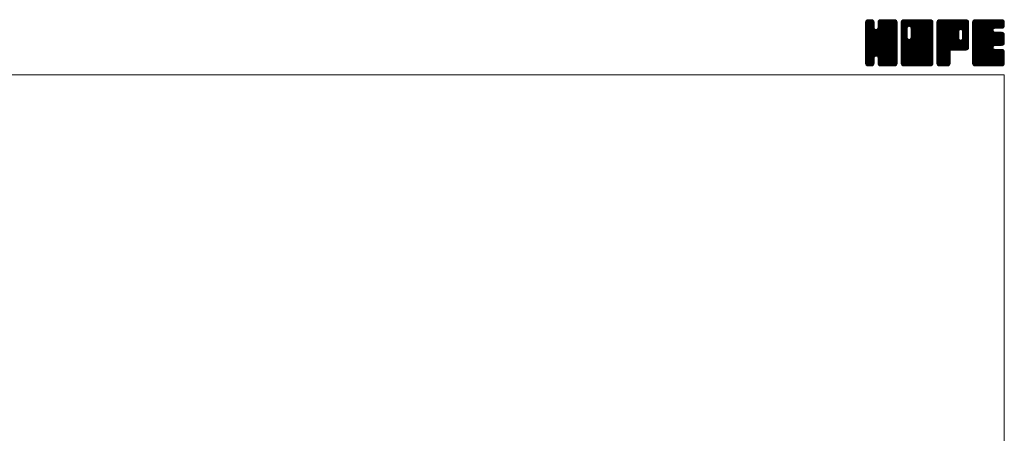
# Model space of a CAD drawing. Units: millimetres. Extents: x -760 to 760, y -526 to 551.
# Drawn here: x 97 to 760, y 273 to 551 of the extents above; entities that cross this region are included whole.
import ezdxf

# ---------------------------------------------------------------- set-up
doc = ezdxf.new("R2010")
doc.units = ezdxf.units.MM
doc.layers.add('ZUWAKU', color=7, linetype='Continuous')

# ---------------------------------------------------------------- blocks, each defined once
blk = doc.blocks.new('DC_GROUP_EOB-7A_1')
at = {"layer": 'ZUWAKU', "color": 7, "linetype": 'Continuous', "lineweight": 13}
for p, q in [((666.543468, 531.980744), (685.717724, 551.155)), ((666.543468, 532.546428), (685.15204, 551.155)), ((666.543468, 533.112116), (684.586352, 551.155)), ((666.543468, 533.6778), (684.020668, 551.155)), ((666.543468, 534.243484), (683.454984, 551.155)), ((666.543468, 534.809172), (682.889296, 551.155)), ((666.543468, 535.374856), (682.323612, 551.155)), ((666.543468, 535.94054), (681.757928, 551.155)), ((666.543468, 536.506228), (681.19224, 551.155)), ((666.543468, 547.254248), (670.44422, 551.155)), ((666.543468, 547.819936), (669.878532, 551.155)), ((666.543468, 548.38562), (669.312848, 551.155)), ((666.543468, 548.951308), (668.74716, 551.155)), ((666.543468, 531.415056), (686.256872, 551.128464)), ((666.543468, 546.688564), (670.933348, 551.078444)), ((666.543468, 530.849372), (686.728708, 551.034612)), ((666.543468, 546.12288), (671.3558, 550.935212)), ((666.543468, 530.283688), (687.089172, 550.829392)), ((666.543468, 545.557192), (671.694904, 550.708628)), ((666.543468, 529.718), (687.41296, 550.587492)), ((666.543468, 544.991508), (671.95872, 550.40676)), ((666.543468, 529.152316), (687.63954, 550.248388)), ((666.578724, 549.552248), (668.14622, 551.119744)), ((687.903468, 529.18194), (666.81926, 550.266148)), ((667.005168, 550.544376), (667.154092, 550.6933)), ((687.903468, 529.747624), (667.045844, 550.605252)), ((672.328468, 545.888312), (667.375524, 550.841256)), ((672.328468, 546.453996), (667.74294, 551.039524)), ((672.328468, 547.01968), (668.214772, 551.13338)), ((672.328468, 547.585368), (668.758836, 551.155)), ((672.328468, 548.151052), (669.32452, 551.155)), ((672.328468, 548.716736), (669.890204, 551.155)), ((672.328468, 549.282424), (670.455892, 551.155)), ((672.210992, 549.965584), (671.139052, 551.037524)), ((674.89302, 545.421464), (680.626556, 551.155)), ((674.998468, 546.092596), (680.060872, 551.155)), ((674.998468, 546.658284), (679.495184, 551.155)), ((674.998468, 547.223968), (678.9295, 551.155)), ((674.998468, 547.789652), (678.363816, 551.155)), ((674.998468, 548.35534), (677.798128, 551.155)), ((674.998468, 548.921024), (677.232444, 551.155)), ((675.026204, 549.514448), (676.63902, 551.127264)), ((687.903468, 537.66722), (675.286388, 550.2843)), ((675.399188, 550.453116), (675.700352, 550.75428)), ((687.903468, 538.232908), (675.512972, 550.623404)), ((687.903468, 538.798592), (675.848676, 550.853384)), ((687.903468, 539.364276), (676.223196, 551.044548)), ((687.903468, 539.929964), (676.695028, 551.138404)), ((687.903468, 540.495648), (677.244116, 551.155)), ((687.903468, 541.061332), (677.8098, 551.155)), ((687.903468, 541.62702), (678.375488, 551.155)), ((687.903468, 542.192704), (678.941172, 551.155)), ((687.903468, 542.758388), (679.506856, 551.155)), ((687.903468, 543.324076), (680.072544, 551.155)), ((687.903468, 543.88976), (680.638228, 551.155)), ((687.903468, 544.455444), (681.203912, 551.155)), ((687.903468, 545.021132), (681.7696, 551.155)), ((687.903468, 545.586816), (682.335284, 551.155)), ((687.903468, 546.152504), (682.900972, 551.155)), ((687.903468, 546.718188), (683.466656, 551.155)), ((687.903468, 547.283872), (684.03234, 551.155)), ((687.903468, 547.84956), (684.598028, 551.155)), ((687.903468, 548.415244), (685.163712, 551.155)), ((687.903468, 548.980928), (685.729396, 551.155)), ((687.860856, 549.589228), (686.337696, 551.112388)), ((666.543468, 544.425824), (672.185304, 550.067656)), ((666.543468, 528.586632), (687.808628, 549.851792)), ((666.543468, 543.860136), (672.283648, 549.60032)), ((666.543468, 528.020944), (687.90248, 549.37996)), ((666.543468, 543.294452), (672.328468, 549.079452)), ((687.903468, 527.484884), (666.543468, 548.844884)), ((666.543468, 527.45526), (687.903468, 548.81526)), ((666.543468, 542.728768), (672.328468, 548.513768)), ((687.903468, 526.919196), (666.543468, 548.279196)), ((666.543468, 526.889576), (687.903468, 548.249576)), ((666.543468, 542.16308), (672.328468, 547.94808)), ((687.903468, 526.353512), (666.543468, 547.713512)), ((666.543468, 526.323888), (687.903468, 547.683888)), ((666.543468, 541.597396), (672.328468, 547.382396)), ((687.903468, 525.787828), (666.543468, 547.147828)), ((666.543468, 525.758204), (687.903468, 547.118204)), ((666.543468, 541.031712), (672.328468, 546.816712)), ((687.903468, 525.22214), (666.543468, 546.58214)), ((666.543468, 525.19252), (687.903468, 546.55252)), ((666.543468, 540.466024), (672.328468, 546.251024)), ((687.903468, 524.656456), (666.543468, 546.016456)), ((666.543468, 524.626832), (687.903468, 545.986832)), ((666.543468, 539.90034), (672.355868, 545.71274)), ((687.903468, 524.090772), (666.543468, 545.450772)), ((666.543468, 524.061148), (687.903468, 545.421148)), ((666.543468, 539.334652), (672.475412, 545.266596)), ((666.543468, 538.768968), (672.71466, 544.940164)), ((687.903468, 523.525084), (666.543468, 544.885084)), ((666.543468, 523.49546), (687.903468, 544.85546)), ((666.543468, 538.203284), (672.998392, 544.658208)), ((666.543468, 537.071912), (674.057004, 544.585448)), ((666.543468, 537.637596), (673.444532, 544.538664)), ((687.903468, 522.9594), (666.543468, 544.3194)), ((666.543468, 522.929776), (687.903468, 544.289776)), ((687.903468, 522.393716), (666.543468, 543.753716)), ((666.543468, 522.364092), (687.903468, 543.724092)), ((687.903468, 528.050568), (666.549368, 549.404668)), ((687.903468, 528.616252), (666.643224, 549.8765)), ((687.903468, 530.313312), (673.721284, 544.495492)), ((687.903468, 530.878996), (674.167428, 544.615036)), ((687.903468, 531.44468), (674.510132, 544.83802)), ((687.903468, 532.010368), (674.792972, 545.12086)), ((687.903468, 532.576052), (674.927896, 545.551624)), ((687.903468, 535.970164), (674.998468, 548.875164)), ((687.903468, 535.40448), (674.998468, 548.30948)), ((687.903468, 534.838792), (674.998468, 547.743792)), ((687.903468, 534.273108), (674.998468, 547.178108)), ((687.903468, 533.707424), (674.998468, 546.612424)), ((687.903468, 533.141736), (674.998468, 546.046736)), ((687.903468, 536.535848), (675.009392, 549.429924)), ((687.903468, 537.101536), (675.103248, 549.901756)), ((687.903468, 521.828028), (666.543468, 543.188028)), ((666.543468, 521.798404), (687.903468, 543.158404)), ((687.816752, 521.349056), (666.543468, 542.622344)), ((687.659156, 520.940968), (666.543468, 542.05666)), ((687.432576, 520.601864), (666.543468, 541.490972)), ((687.118528, 520.350224), (666.543468, 540.925288)), ((686.769556, 520.133516), (666.543468, 540.3596)), ((686.297724, 520.03966), (666.543468, 539.793916)), ((685.7667, 520.005), (666.543468, 539.228232)), ((685.201012, 520.005), (666.543468, 538.662544)), ((684.635328, 520.005), (666.543468, 538.09686)), ((684.069644, 520.005), (666.543468, 537.531176)), ((683.503956, 520.005), (666.543468, 536.965488)), ((666.635096, 521.324348), (687.903468, 542.59272)), ((666.799644, 520.923212), (687.903468, 542.027036)), ((667.026224, 520.584108), (687.903468, 541.461348)), ((673.68266, 526.674856), (687.903468, 540.895664)), ((674.128804, 526.555312), (687.903468, 540.32998)), ((674.485644, 526.346468), (687.903468, 539.764292)), ((674.768488, 526.063624), (687.903468, 539.198608)), ((674.917548, 525.647), (687.903468, 538.632924)), ((674.998468, 525.162236), (687.903468, 538.067236)), ((674.998468, 524.596552), (687.903468, 537.501552)), ((674.998468, 524.030868), (687.903468, 536.935868)), ((682.938272, 520.005), (666.543468, 536.399804)), ((682.372588, 520.005), (666.543468, 535.83412)), ((681.8069, 520.005), (666.543468, 535.268432)), ((681.241216, 520.005), (666.543468, 534.702748)), ((674.123904, 526.556628), (666.543468, 534.137064)), ((673.48316, 526.631688), (666.543468, 533.571376)), ((673.037016, 526.512144), (666.543468, 533.005692)), ((672.739148, 526.244324), (666.543468, 532.440004)), ((672.48576, 525.932028), (666.543468, 531.87432)), ((672.36622, 525.485884), (666.543468, 531.308636)), ((672.328468, 524.957948), (666.543468, 530.742948)), ((674.998468, 523.46518), (687.903468, 536.37018)), ((674.998468, 522.899496), (687.903468, 535.804496)), ((674.998468, 522.333808), (687.903468, 535.238808)), ((675.001268, 521.770924), (687.903468, 534.673124)), ((675.09512, 521.299092), (687.903468, 534.10744)), ((675.266772, 520.90506), (687.903468, 533.541752)), ((675.493356, 520.565956), (687.903468, 532.976068)), ((675.819316, 520.326232), (687.903468, 532.410384)), ((676.182348, 520.123576), (687.903468, 531.844696)), ((676.65418, 520.029724), (687.903468, 531.279012)), ((677.19514, 520.005), (687.903468, 530.713328)), ((672.328468, 524.392264), (666.543468, 530.177264)), ((672.328468, 523.82658), (666.543468, 529.61158)), ((672.328468, 523.260892), (666.543468, 529.045892)), ((672.328468, 522.695208), (666.543468, 528.480208)), ((672.328468, 522.129524), (666.543468, 527.914524)), ((672.291776, 521.600532), (666.543468, 527.348836)), ((672.19792, 521.1287), (666.543468, 526.783152)), ((671.978336, 520.782596), (666.543468, 526.217468)), ((671.72426, 520.470988), (666.543468, 525.65178)), ((671.38516, 520.244404), (666.543468, 525.086096)), ((670.974196, 520.089684), (666.543468, 524.520408)), ((670.493192, 520.005), (666.543468, 523.954724)), ((667.346164, 520.33836), (672.328468, 525.320664)), ((667.702088, 520.1286), (672.328468, 524.75498)), ((668.17392, 520.034748), (672.328468, 524.189292)), ((668.70986, 520.005), (672.328468, 523.623608)), ((680.675532, 520.005), (674.875096, 525.805436)), ((680.109844, 520.005), (674.998468, 525.116376)), ((679.54416, 520.005), (674.998468, 524.550692)), ((678.978472, 520.005), (674.998468, 523.985004)), ((677.760828, 520.005), (687.903468, 530.14764)), ((678.326512, 520.005), (687.903468, 529.581956)), ((678.892196, 520.005), (687.903468, 529.016272)), ((679.457884, 520.005), (687.903468, 528.450584)), ((680.023568, 520.005), (687.903468, 527.8849)), ((680.589256, 520.005), (687.903468, 527.319212)), ((681.15494, 520.005), (687.903468, 526.753528)), ((681.720624, 520.005), (687.903468, 526.187844)), ((682.286312, 520.005), (687.903468, 525.622156)), ((682.851996, 520.005), (687.903468, 525.056472)), ((683.41768, 520.005), (687.903468, 524.490788)), ((683.983368, 520.005), (687.903468, 523.9251)), ((669.927508, 520.005), (666.543468, 523.38904)), ((669.36182, 520.005), (666.543468, 522.823352)), ((668.796136, 520.005), (666.543468, 522.257668)), ((668.207356, 520.028096), (666.566564, 521.668888)), ((667.301684, 520.36808), (666.906548, 520.763216)), ((669.275544, 520.005), (672.328468, 523.057924)), ((669.841232, 520.005), (672.328468, 522.492236)), ((670.406916, 520.005), (672.328468, 521.926552)), ((671.077916, 520.110312), (672.223156, 521.255552)), ((678.412788, 520.005), (674.998468, 523.41932)), ((677.847104, 520.005), (674.998468, 522.853636)), ((677.281416, 520.005), (674.998468, 522.287948)), ((676.700156, 520.020576), (675.014044, 521.706688)), ((675.847944, 520.307104), (675.300572, 520.854476)), ((684.549052, 520.005), (687.903468, 523.359416)), ((685.114736, 520.005), (687.903468, 522.793732)), ((685.680424, 520.005), (687.903468, 522.228044)), ((686.27656, 520.035452), (687.873016, 521.631908)), ((687.234524, 520.427732), (687.480736, 520.673944))]:
    blk.add_line(p, q, dxfattribs=at)
blk = doc.blocks.new('DC_GROUP_EOB-7A_2')
at = {"layer": 'ZUWAKU', "color": 7, "linetype": 'Continuous', "lineweight": 13}
for p, q in [((690.573468, 531.686272), (710.042196, 551.155)), ((690.573468, 541.868608), (699.85986, 551.155)), ((690.573468, 542.434292), (699.294176, 551.155)), ((690.573468, 542.99998), (698.728488, 551.155)), ((690.573468, 543.565664), (698.162804, 551.155)), ((690.573468, 544.131348), (697.59712, 551.155)), ((690.573468, 544.697036), (697.031432, 551.155)), ((690.573468, 545.26272), (696.465748, 551.155)), ((690.573468, 545.828404), (695.900064, 551.155)), ((690.573468, 546.394092), (695.334376, 551.155)), ((690.573468, 546.959776), (694.768692, 551.155)), ((690.573468, 547.52546), (694.203008, 551.155)), ((690.573468, 548.091148), (693.63732, 551.155)), ((690.573468, 548.656832), (693.071636, 551.155)), ((690.573468, 549.22252), (692.505948, 551.155)), ((690.573468, 531.120584), (710.532492, 551.079608)), ((690.573468, 530.5549), (710.956592, 550.938024)), ((690.573468, 529.989212), (711.295696, 550.71144)), ((690.573468, 529.423528), (711.560908, 550.410968)), ((690.676068, 549.890804), (691.837664, 551.0524)), ((694.917616, 546.197792), (690.84926, 550.266148)), ((695.20046, 546.480636), (691.075844, 550.605252)), ((695.620324, 546.626452), (691.405524, 550.841256)), ((696.178472, 546.633992), (691.77294, 551.039524)), ((711.933468, 531.44468), (692.244772, 551.13338)), ((711.933468, 532.010368), (692.788836, 551.155)), ((711.933468, 532.576052), (693.35452, 551.155)), ((711.933468, 533.141736), (693.920204, 551.155)), ((711.933468, 533.707424), (694.485892, 551.155)), ((711.933468, 534.273108), (695.051576, 551.155)), ((711.933468, 534.838792), (695.61726, 551.155)), ((695.962428, 546.69188), (700.425544, 551.155)), ((711.933468, 535.40448), (696.182948, 551.155)), ((696.408568, 546.57234), (700.991232, 551.155)), ((711.933468, 535.970164), (696.748632, 551.155)), ((696.754516, 546.352596), (701.556916, 551.155)), ((697.037356, 546.069756), (702.1226, 551.155)), ((697.170488, 538.848976), (709.476512, 551.155)), ((697.175524, 545.642236), (702.688288, 551.155)), ((697.248468, 539.49264), (708.910828, 551.155)), ((697.248468, 540.058328), (708.34514, 551.155)), ((697.248468, 540.624012), (707.779456, 551.155)), ((697.248468, 541.189696), (707.213772, 551.155)), ((697.248468, 541.755384), (706.648084, 551.155)), ((697.248468, 542.321068), (706.0824, 551.155)), ((697.248468, 542.886752), (705.516716, 551.155)), ((697.248468, 543.45244), (704.951028, 551.155)), ((697.248468, 544.018124), (704.385344, 551.155)), ((697.248468, 544.583808), (703.81966, 551.155)), ((697.248468, 545.149496), (703.253972, 551.155)), ((711.933468, 536.535848), (697.314316, 551.155)), ((711.933468, 537.101536), (697.880004, 551.155)), ((711.933468, 537.66722), (698.445688, 551.155)), ((711.933468, 538.232908), (699.011376, 551.155)), ((711.933468, 538.798592), (699.57706, 551.155)), ((711.933468, 539.364276), (700.142744, 551.155)), ((711.933468, 539.929964), (700.708432, 551.155)), ((711.933468, 540.495648), (701.274116, 551.155)), ((711.933468, 541.061332), (701.8398, 551.155)), ((711.933468, 541.62702), (702.405488, 551.155)), ((711.933468, 542.192704), (702.971172, 551.155)), ((711.933468, 542.758388), (703.536856, 551.155)), ((711.933468, 543.324076), (704.102544, 551.155)), ((711.933468, 543.88976), (704.668228, 551.155)), ((711.933468, 544.455444), (705.233912, 551.155)), ((711.933468, 545.021132), (705.7996, 551.155)), ((711.933468, 545.586816), (706.365284, 551.155)), ((711.933468, 546.152504), (706.930972, 551.155)), ((711.933468, 546.718188), (707.496656, 551.155)), ((711.933468, 547.283872), (708.06234, 551.155)), ((711.933468, 547.84956), (708.628028, 551.155)), ((711.933468, 548.415244), (709.193712, 551.155)), ((711.933468, 548.980928), (709.759396, 551.155)), ((711.890856, 549.589228), (710.367696, 551.112388)), ((690.573468, 528.857844), (711.787492, 550.071864)), ((690.573468, 528.292156), (711.887484, 549.606176)), ((690.573468, 527.726472), (711.933468, 549.086472)), ((694.578468, 544.839884), (690.573468, 548.844884)), ((690.573468, 527.160788), (711.933468, 548.520788)), ((694.578468, 544.274196), (690.573468, 548.279196)), ((690.573468, 526.5951), (711.933468, 547.9551)), ((694.578468, 543.708512), (690.573468, 547.713512)), ((690.573468, 526.029416), (711.933468, 547.389416)), ((694.578468, 543.142828), (690.573468, 547.147828)), ((690.573468, 525.463732), (711.933468, 546.823732)), ((694.578468, 542.57714), (690.573468, 546.58214)), ((690.573468, 524.898044), (711.933468, 546.258044)), ((694.578468, 542.011456), (690.573468, 546.016456)), ((690.573468, 524.33236), (711.933468, 545.69236)), ((694.578468, 541.445772), (690.573468, 545.450772)), ((690.573468, 541.302924), (694.578468, 545.307924)), ((690.573468, 523.766676), (711.933468, 545.126676)), ((694.578468, 540.880084), (690.573468, 544.885084)), ((690.573468, 540.737236), (694.578468, 544.742236)), ((690.573468, 523.200988), (711.933468, 544.560988)), ((694.578468, 540.3144), (690.573468, 544.3194)), ((690.573468, 540.171552), (694.578468, 544.176552)), ((690.573468, 522.635304), (711.933468, 543.995304)), ((694.578468, 539.748716), (690.573468, 543.753716)), ((690.573468, 539.605868), (694.578468, 543.610868)), ((694.585984, 545.398052), (690.579368, 549.404668)), ((694.705528, 545.844196), (690.673224, 549.8765)), ((711.933468, 530.878996), (697.17746, 545.635004)), ((711.933468, 530.313312), (697.248468, 544.998312)), ((711.933468, 529.747624), (697.248468, 544.432624)), ((711.933468, 529.18194), (697.248468, 543.86694)), ((690.573468, 522.069616), (711.933468, 543.429616)), ((694.578468, 539.183028), (690.573468, 543.188028)), ((690.573468, 539.04018), (694.578468, 543.04518)), ((711.846752, 521.349056), (690.573468, 542.622344)), ((690.573468, 538.474496), (694.578468, 542.479496)), ((711.689156, 520.940968), (690.573468, 542.05666)), ((690.573468, 537.908808), (694.578468, 541.913808)), ((711.462576, 520.601864), (690.573468, 541.490972)), ((690.573468, 537.343124), (694.578468, 541.348124)), ((711.148528, 520.350224), (690.573468, 540.925288)), ((690.573468, 536.77744), (694.578468, 540.78244)), ((710.799556, 520.133516), (690.573468, 540.3596)), ((690.573468, 536.211752), (694.578468, 540.216752)), ((710.327724, 520.03966), (690.573468, 539.793916)), ((690.573468, 535.646068), (694.578468, 539.651068)), ((709.7967, 520.005), (690.573468, 539.228232)), ((690.573468, 535.080384), (694.590012, 539.096924)), ((709.231012, 520.005), (690.573468, 538.662544)), ((690.573468, 534.514696), (694.709552, 538.650784)), ((690.573468, 533.949012), (694.92714, 538.302684)), ((708.665328, 520.005), (690.573468, 538.09686)), ((690.573468, 533.383328), (695.209984, 538.01984)), ((690.573468, 532.251956), (696.204492, 537.88298)), ((690.573468, 532.81764), (695.635348, 537.87952)), ((708.099644, 520.005), (690.573468, 537.531176)), ((707.533956, 520.005), (690.573468, 536.965488)), ((690.6201, 521.550564), (711.933468, 542.863932)), ((690.721012, 521.085792), (711.933468, 542.298248)), ((690.947592, 520.746688), (711.933468, 541.73256)), ((691.213584, 520.446992), (711.933468, 541.166876)), ((691.552688, 520.220412), (711.933468, 540.601192)), ((691.977708, 520.079744), (711.933468, 540.035504)), ((692.468648, 520.005), (711.933468, 539.46982)), ((693.034332, 520.005), (711.933468, 538.904136)), ((693.60002, 520.005), (711.933468, 538.338448)), ((694.165704, 520.005), (711.933468, 537.772764)), ((694.731388, 520.005), (711.933468, 537.20708)), ((711.933468, 521.828028), (695.947404, 537.814092)), ((711.933468, 522.393716), (696.393544, 537.933636)), ((711.933468, 522.9594), (696.744988, 538.147876)), ((711.933468, 523.525084), (697.027832, 538.43072)), ((711.933468, 524.090772), (697.171496, 538.85274)), ((711.933468, 528.616252), (697.248468, 543.301252)), ((711.933468, 528.050568), (697.248468, 542.735568)), ((711.933468, 527.484884), (697.248468, 542.169884)), ((711.933468, 526.919196), (697.248468, 541.604196)), ((711.933468, 526.353512), (697.248468, 541.038512)), ((711.933468, 525.787828), (697.248468, 540.472828)), ((711.933468, 525.22214), (697.248468, 539.90714)), ((711.933468, 524.656456), (697.248468, 539.341456)), ((706.968272, 520.005), (690.573468, 536.399804)), ((706.402588, 520.005), (690.573468, 535.83412)), ((705.8369, 520.005), (690.573468, 535.268432)), ((705.271216, 520.005), (690.573468, 534.702748)), ((704.705532, 520.005), (690.573468, 534.137064)), ((704.139844, 520.005), (690.573468, 533.571376)), ((703.57416, 520.005), (690.573468, 533.005692)), ((703.008472, 520.005), (690.573468, 532.440004)), ((702.442788, 520.005), (690.573468, 531.87432)), ((701.877104, 520.005), (690.573468, 531.308636)), ((701.311416, 520.005), (690.573468, 530.742948)), ((695.297076, 520.005), (711.933468, 536.641392)), ((695.86276, 520.005), (711.933468, 536.075708)), ((696.428448, 520.005), (711.933468, 535.51002)), ((696.994132, 520.005), (711.933468, 534.944336)), ((697.559816, 520.005), (711.933468, 534.378652)), ((698.125504, 520.005), (711.933468, 533.812964)), ((698.691188, 520.005), (711.933468, 533.24728)), ((699.256872, 520.005), (711.933468, 532.681596)), ((699.82256, 520.005), (711.933468, 532.115908)), ((700.388244, 520.005), (711.933468, 531.550224)), ((700.953928, 520.005), (711.933468, 530.98454)), ((701.519616, 520.005), (711.933468, 530.418852)), ((700.745732, 520.005), (690.573468, 530.177264)), ((700.180048, 520.005), (690.573468, 529.61158)), ((699.61436, 520.005), (690.573468, 529.045892)), ((699.048676, 520.005), (690.573468, 528.480208)), ((698.482992, 520.005), (690.573468, 527.914524)), ((697.917304, 520.005), (690.573468, 527.348836)), ((697.35162, 520.005), (690.573468, 526.783152)), ((696.785936, 520.005), (690.573468, 526.217468)), ((696.220248, 520.005), (690.573468, 525.65178)), ((695.654564, 520.005), (690.573468, 525.086096)), ((695.088876, 520.005), (690.573468, 524.520408)), ((694.523192, 520.005), (690.573468, 523.954724)), ((702.0853, 520.005), (711.933468, 529.853168)), ((702.650984, 520.005), (711.933468, 529.287484)), ((703.216672, 520.005), (711.933468, 528.721796)), ((703.782356, 520.005), (711.933468, 528.156112)), ((704.348044, 520.005), (711.933468, 527.590424)), ((704.913728, 520.005), (711.933468, 527.02474)), ((705.479412, 520.005), (711.933468, 526.459056)), ((706.0451, 520.005), (711.933468, 525.893368)), ((706.610784, 520.005), (711.933468, 525.327684)), ((707.176468, 520.005), (711.933468, 524.762)), ((707.742156, 520.005), (711.933468, 524.196312)), ((708.30784, 520.005), (711.933468, 523.630628)), ((693.957508, 520.005), (690.573468, 523.38904)), ((693.39182, 520.005), (690.573468, 522.823352)), ((692.826136, 520.005), (690.573468, 522.257668)), ((692.237356, 520.028096), (690.596564, 521.668888)), ((691.331684, 520.36808), (690.936548, 520.763216)), ((708.873524, 520.005), (711.933468, 523.064944)), ((709.439212, 520.005), (711.933468, 522.499256)), ((710.004896, 520.005), (711.933468, 521.933572)), ((710.674152, 520.108572), (711.829896, 521.264316))]:
    blk.add_line(p, q, dxfattribs=at)
blk = doc.blocks.new('DC_GROUP_EOB-7A_3')
at = {"layer": 'ZUWAKU', "color": 7, "linetype": 'Continuous', "lineweight": 13}
for p, q in [((714.603468, 531.957484), (733.800984, 551.155)), ((714.603468, 532.523168), (733.2353, 551.155)), ((714.603468, 533.088852), (732.669616, 551.155)), ((714.603468, 533.65454), (732.103928, 551.155)), ((714.603468, 534.220224), (731.538244, 551.155)), ((714.603468, 534.785908), (730.97256, 551.155)), ((714.603468, 535.351596), (730.406872, 551.155)), ((714.603468, 535.91728), (729.841188, 551.155)), ((714.603468, 536.482964), (729.275504, 551.155)), ((714.603468, 537.048652), (728.709816, 551.155)), ((714.603468, 537.614336), (728.144132, 551.155)), ((714.603468, 538.18002), (727.578448, 551.155)), ((714.603468, 538.745708), (727.01276, 551.155)), ((714.603468, 539.311392), (726.447076, 551.155)), ((714.603468, 539.87708), (725.881388, 551.155)), ((714.603468, 540.442764), (725.315704, 551.155)), ((714.603468, 541.008448), (724.75002, 551.155)), ((714.603468, 541.574136), (724.184332, 551.155)), ((714.603468, 542.13982), (723.618648, 551.155)), ((714.603468, 542.705504), (723.052964, 551.155)), ((714.603468, 543.271192), (722.487276, 551.155)), ((714.603468, 543.836876), (721.921592, 551.155)), ((714.603468, 544.40256), (721.355908, 551.155)), ((714.603468, 544.968248), (720.79022, 551.155)), ((714.603468, 545.533932), (720.224536, 551.155)), ((714.603468, 546.099616), (719.658852, 551.155)), ((714.603468, 546.665304), (719.093164, 551.155)), ((714.603468, 547.230988), (718.52748, 551.155)), ((714.603468, 547.796676), (717.961792, 551.155)), ((714.603468, 548.36236), (717.396108, 551.155)), ((714.603468, 548.928044), (716.830424, 551.155)), ((714.603468, 531.391796), (734.336276, 551.124604)), ((714.603468, 530.826112), (734.808108, 551.030752)), ((714.603468, 530.260424), (735.163116, 550.820072)), ((714.603468, 529.69474), (735.482276, 550.573548)), ((714.603468, 529.129056), (735.70886, 550.234444)), ((714.632948, 549.523212), (716.235256, 551.12552)), ((734.41446, 530.730948), (714.87926, 550.266148)), ((715.018328, 550.474276), (715.284192, 550.74014)), ((734.880204, 530.830892), (715.105844, 550.605252)), ((735.219308, 531.057472), (715.435524, 550.841256)), ((735.51982, 531.32264), (715.80294, 551.039524)), ((735.746404, 531.661744), (716.274772, 551.13338)), ((729.291996, 538.68184), (716.818836, 551.155)), ((729.288468, 539.251052), (717.38452, 551.155)), ((729.288468, 539.816736), (717.950204, 551.155)), ((729.288468, 540.382424), (718.515892, 551.155)), ((729.288468, 540.948108), (719.081576, 551.155)), ((729.288468, 541.513792), (719.64726, 551.155)), ((729.288468, 542.07948), (720.212948, 551.155)), ((729.288468, 542.645164), (720.778632, 551.155)), ((729.302384, 543.196936), (721.344316, 551.155)), ((729.421928, 543.643076), (721.910004, 551.155)), ((729.642756, 543.987932), (722.475688, 551.155)), ((729.9256, 544.270776), (723.041376, 551.155)), ((730.354208, 544.407852), (723.60706, 551.155)), ((730.929836, 544.397908), (724.172744, 551.155)), ((735.963468, 539.929964), (724.738432, 551.155)), ((735.963468, 540.495648), (725.304116, 551.155)), ((735.963468, 541.061332), (725.8698, 551.155)), ((735.963468, 541.62702), (726.435488, 551.155)), ((735.963468, 542.192704), (727.001172, 551.155)), ((735.963468, 542.758388), (727.566856, 551.155)), ((735.963468, 543.324076), (728.132544, 551.155)), ((735.963468, 543.88976), (728.698228, 551.155)), ((735.963468, 544.455444), (729.263912, 551.155)), ((735.963468, 545.021132), (729.8296, 551.155)), ((735.963468, 545.586816), (730.395284, 551.155)), ((735.963468, 546.152504), (730.960972, 551.155)), ((735.963468, 546.718188), (731.526656, 551.155)), ((735.963468, 547.283872), (732.09234, 551.155)), ((735.963468, 547.84956), (732.658028, 551.155)), ((735.963468, 548.415244), (733.223712, 551.155)), ((735.963468, 548.980928), (733.789396, 551.155)), ((735.920856, 549.589228), (734.397696, 551.112388)), ((732.763352, 530.685), (714.603468, 548.844884)), ((732.197664, 530.685), (714.603468, 548.279196)), ((731.63198, 530.685), (714.603468, 547.713512)), ((731.066296, 530.685), (714.603468, 547.147828)), ((730.500608, 530.685), (714.603468, 546.58214)), ((729.934924, 530.685), (714.603468, 546.016456)), ((729.36924, 530.685), (714.603468, 545.450772)), ((728.803552, 530.685), (714.603468, 544.885084)), ((728.237868, 530.685), (714.603468, 544.3194)), ((727.672184, 530.685), (714.603468, 543.753716)), ((733.329036, 530.685), (714.609368, 549.404668)), ((733.89472, 530.685), (714.703224, 549.8765)), ((730.482264, 544.442164), (735.872488, 549.832388)), ((730.988084, 544.3823), (735.963468, 549.357684)), ((731.381792, 544.21032), (735.963468, 548.792)), ((731.664632, 543.92748), (735.963468, 548.226312)), ((731.85056, 543.54772), (735.963468, 547.660628)), ((731.958468, 543.089944), (735.963468, 547.094944)), ((731.958468, 542.524256), (735.963468, 546.529256)), ((731.958468, 541.958572), (735.963468, 545.963572)), ((731.958468, 541.392888), (735.963468, 545.397888)), ((731.958468, 540.8272), (735.963468, 544.8322)), ((731.958468, 540.261516), (735.963468, 544.266516)), ((731.958468, 539.695832), (735.963468, 543.700832)), ((714.603468, 528.563368), (729.326304, 543.286204)), ((727.106496, 530.685), (714.603468, 543.188028)), ((714.603468, 527.997684), (729.288468, 542.682684)), ((726.540812, 530.685), (714.603468, 542.622344)), ((714.603468, 527.432), (729.288468, 542.117)), ((725.975128, 530.685), (714.603468, 542.05666)), ((714.603468, 526.866312), (729.288468, 541.551312)), ((725.40944, 530.685), (714.603468, 541.490972)), ((714.603468, 526.300628), (729.288468, 540.985628)), ((724.843756, 530.685), (714.603468, 540.925288)), ((714.603468, 525.734944), (729.288468, 540.419944)), ((724.278068, 530.685), (714.603468, 540.3596)), ((714.603468, 525.169256), (729.288468, 539.854256)), ((723.712384, 530.685), (714.603468, 539.793916)), ((714.603468, 524.603572), (729.288468, 539.288572)), ((723.503468, 530.328232), (714.603468, 539.228232)), ((714.603468, 524.037888), (729.288468, 538.722888)), ((723.503468, 529.762544), (714.603468, 538.662544)), ((714.603468, 523.4722), (729.40212, 538.270852)), ((723.503468, 529.19686), (714.603468, 538.09686)), ((714.603468, 522.906516), (729.595888, 537.898936)), ((714.603468, 522.340832), (729.878732, 537.616092)), ((723.503468, 528.631176), (714.603468, 537.531176)), ((723.503468, 528.065488), (714.603468, 536.965488)), ((723.513324, 530.685), (730.28028, 537.451956)), ((724.079008, 530.685), (730.801792, 537.40778)), ((724.644696, 530.685), (735.963468, 542.003772)), ((725.21038, 530.685), (735.963468, 541.438088)), ((725.776064, 530.685), (735.963468, 540.872404)), ((726.341752, 530.685), (735.963468, 540.306716)), ((726.907436, 530.685), (735.963468, 539.741032)), ((727.47312, 530.685), (735.963468, 539.175348)), ((728.038808, 530.685), (735.963468, 538.60966)), ((728.604492, 530.685), (735.963468, 538.043976)), ((729.170176, 530.685), (735.963468, 537.478292)), ((729.735864, 530.685), (735.963468, 536.912604)), ((735.88804, 532.085796), (730.610308, 537.363528)), ((735.963468, 532.576052), (731.062012, 537.477508)), ((735.963468, 533.141736), (731.42866, 537.676548)), ((735.963468, 533.707424), (731.7115, 537.959388)), ((735.963468, 534.273108), (731.870368, 538.366208)), ((735.963468, 539.364276), (731.876376, 543.451368)), ((731.910688, 538.516676), (735.963468, 542.56946)), ((731.958468, 539.130144), (735.963468, 543.135144)), ((735.963468, 538.798592), (731.958468, 542.803592)), ((735.963468, 538.232908), (731.958468, 542.237908)), ((735.963468, 537.66722), (731.958468, 541.67222)), ((735.963468, 537.101536), (731.958468, 541.106536)), ((735.963468, 536.535848), (731.958468, 540.540848)), ((735.963468, 535.970164), (731.958468, 539.975164)), ((735.963468, 535.40448), (731.958468, 539.40948)), ((735.963468, 534.838792), (731.958468, 538.843792)), ((723.503468, 527.499804), (714.603468, 536.399804)), ((723.503468, 526.93412), (714.603468, 535.83412)), ((723.503468, 526.368432), (714.603468, 535.268432)), ((723.503468, 525.802748), (714.603468, 534.702748)), ((723.503468, 525.237064), (714.603468, 534.137064)), ((723.503468, 524.671376), (714.603468, 533.571376)), ((723.503468, 524.105692), (714.603468, 533.005692)), ((723.503468, 523.540004), (714.603468, 532.440004)), ((723.503468, 522.97432), (714.603468, 531.87432)), ((723.503468, 522.408636), (714.603468, 531.308636)), ((723.503468, 521.842948), (714.603468, 530.742948)), ((714.605104, 521.77678), (723.503468, 530.675144)), ((730.301548, 530.685), (735.963468, 536.34692)), ((730.867232, 530.685), (735.963468, 535.781236)), ((731.43292, 530.685), (735.963468, 535.215548)), ((731.998604, 530.685), (735.963468, 534.649864)), ((732.564292, 530.685), (735.963468, 534.084176)), ((733.129976, 530.685), (735.963468, 533.518492)), ((733.69566, 530.685), (735.963468, 532.952808)), ((734.280684, 530.704336), (735.944132, 532.367784)), ((735.159628, 531.017596), (735.630872, 531.48884)), ((723.419228, 521.361504), (714.603468, 530.177264)), ((723.265132, 520.949912), (714.603468, 529.61158)), ((723.038552, 520.610808), (714.603468, 529.045892)), ((722.727472, 520.356204), (714.603468, 528.480208)), ((722.382, 520.135992), (714.603468, 527.914524)), ((721.910168, 520.042136), (714.603468, 527.348836)), ((721.38162, 520.005), (714.603468, 526.783152)), ((720.815936, 520.005), (714.603468, 526.217468)), ((720.250248, 520.005), (714.603468, 525.65178)), ((719.684564, 520.005), (714.603468, 525.086096)), ((719.118876, 520.005), (714.603468, 524.520408)), ((718.553192, 520.005), (714.603468, 523.954724)), ((714.698956, 521.304948), (723.503468, 530.10946)), ((714.86896, 520.909268), (723.503468, 529.543772)), ((715.095544, 520.570164), (723.503468, 528.978088)), ((715.420108, 520.329044), (723.503468, 528.412404)), ((715.781492, 520.12474), (723.503468, 527.846716)), ((716.253324, 520.030888), (723.503468, 527.281032)), ((716.79312, 520.005), (723.503468, 526.715348)), ((717.358808, 520.005), (723.503468, 526.14966)), ((717.924492, 520.005), (723.503468, 525.583976)), ((718.490176, 520.005), (723.503468, 525.018292)), ((719.055864, 520.005), (723.503468, 524.452604)), ((719.621548, 520.005), (723.503468, 523.88692)), ((717.987508, 520.005), (714.603468, 523.38904)), ((717.42182, 520.005), (714.603468, 522.823352)), ((716.856136, 520.005), (714.603468, 522.257668)), ((716.267356, 520.028096), (714.626564, 521.668888)), ((715.361684, 520.36808), (714.966548, 520.763216)), ((720.187232, 520.005), (723.503468, 523.321236)), ((720.75292, 520.005), (723.503468, 522.755548)), ((721.318604, 520.005), (723.503468, 522.189864)), ((721.924224, 520.044932), (723.463536, 521.584244)), ((722.949592, 520.504616), (723.003852, 520.558876))]:
    blk.add_line(p, q, dxfattribs=at)
blk = doc.blocks.new('DC_GROUP_EOB-7A_4')
at = {"layer": 'ZUWAKU', "color": 7, "linetype": 'Continuous', "lineweight": 13}
for p, q in [((738.633468, 531.663008), (758.12546, 551.155)), ((738.633468, 532.228696), (757.559772, 551.155)), ((738.633468, 532.79438), (756.994088, 551.155)), ((738.633468, 533.360064), (756.428404, 551.155)), ((738.633468, 533.925752), (755.862716, 551.155)), ((738.633468, 534.491436), (755.297032, 551.155)), ((738.633468, 535.05712), (754.731348, 551.155)), ((738.633468, 535.622808), (754.16566, 551.155)), ((738.633468, 536.188492), (753.599976, 551.155)), ((738.633468, 536.754176), (753.034292, 551.155)), ((738.633468, 537.319864), (752.468604, 551.155)), ((738.633468, 537.885548), (751.90292, 551.155)), ((738.633468, 538.451236), (751.337232, 551.155)), ((738.633468, 539.01692), (750.771548, 551.155)), ((738.633468, 539.582604), (750.205864, 551.155)), ((738.633468, 540.148292), (749.640176, 551.155)), ((738.633468, 540.713976), (749.074492, 551.155)), ((738.633468, 541.27966), (748.508808, 551.155)), ((738.633468, 541.845348), (747.94312, 551.155)), ((738.633468, 542.411032), (747.377436, 551.155)), ((738.633468, 542.976716), (746.811752, 551.155)), ((738.633468, 543.542404), (746.246064, 551.155)), ((738.633468, 544.108088), (745.68038, 551.155)), ((738.633468, 544.673772), (745.114696, 551.155)), ((738.633468, 545.23946), (744.549008, 551.155)), ((738.633468, 545.805144), (743.983324, 551.155)), ((738.633468, 546.370832), (743.417636, 551.155)), ((738.633468, 546.936516), (742.851952, 551.155)), ((738.633468, 547.5022), (742.286268, 551.155)), ((738.633468, 548.067888), (741.72058, 551.155)), ((738.633468, 548.633572), (741.154896, 551.155)), ((738.633468, 549.199256), (740.589212, 551.155)), ((738.633468, 531.097324), (758.611892, 551.075748)), ((738.730292, 549.861768), (739.9267, 551.058176)), ((755.375408, 533.8), (738.90926, 550.266148)), ((755.941092, 533.8), (739.135844, 550.605252)), ((756.50678, 533.8), (739.465524, 550.841256)), ((757.072464, 533.8), (739.83294, 551.039524)), ((757.638148, 533.8), (740.304772, 551.13338)), ((758.203836, 533.8), (740.848836, 551.155)), ((758.677264, 533.892256), (741.41452, 551.155)), ((759.07752, 534.057688), (741.980204, 551.155)), ((759.416624, 534.284268), (742.545892, 551.155)), ((759.66162, 534.604956), (743.111576, 551.155)), ((759.870492, 534.961768), (743.67726, 551.155)), ((759.964348, 535.4336), (744.242948, 551.155)), ((759.993468, 535.970164), (744.808632, 551.155)), ((752.442384, 544.086936), (745.374316, 551.155)), ((752.561928, 544.533076), (745.940004, 551.155)), ((752.782756, 544.877932), (746.505688, 551.155)), ((753.0656, 545.160776), (747.071376, 551.155)), ((753.494208, 545.297852), (747.63706, 551.155)), ((753.987744, 545.37), (748.202744, 551.155)), ((754.553432, 545.37), (748.768432, 551.155)), ((755.119116, 545.37), (749.334116, 551.155)), ((755.6848, 545.37), (749.8998, 551.155)), ((756.250488, 545.37), (750.465488, 551.155)), ((756.816172, 545.37), (751.031172, 551.155)), ((757.381856, 545.37), (751.596856, 551.155)), ((757.947544, 545.37), (752.162544, 551.155)), ((758.463496, 545.419732), (752.728228, 551.155)), ((758.923884, 545.525032), (753.293912, 551.155)), ((753.365084, 545.263252), (759.030536, 550.928704)), ((759.262988, 545.751612), (753.8596, 551.155)), ((754.037516, 545.37), (759.36964, 550.702124)), ((759.558964, 546.021324), (754.425284, 551.155)), ((754.6032, 545.37), (759.630224, 550.397024)), ((759.785544, 546.360424), (754.990972, 551.155)), ((759.921824, 546.789828), (755.556656, 551.155)), ((759.993468, 547.283872), (756.12234, 551.155)), ((759.993468, 547.84956), (756.688028, 551.155)), ((759.993468, 548.415244), (757.253712, 551.155)), ((759.993468, 548.980928), (757.819396, 551.155)), ((759.950856, 549.589228), (758.427696, 551.112388)), ((753.69634, 533.782012), (738.633468, 548.844884)), ((753.250196, 533.662468), (738.633468, 548.279196)), ((752.910904, 533.43608), (738.633468, 547.713512)), ((752.62806, 533.153236), (738.633468, 547.147828)), ((752.496544, 532.719064), (738.633468, 546.58214)), ((752.517612, 532.132312), (738.633468, 546.016456)), ((759.993468, 524.090772), (738.633468, 545.450772)), ((759.993468, 523.525084), (738.633468, 544.885084)), ((738.633468, 530.53164), (752.535216, 544.433384)), ((759.993468, 522.9594), (738.633468, 544.3194)), ((738.633468, 529.965952), (752.48638, 543.818864)), ((759.993468, 522.393716), (738.633468, 543.753716)), ((754.244036, 533.8), (738.639368, 549.404668)), ((754.80972, 533.8), (738.733224, 549.8765)), ((755.168888, 545.37), (759.856808, 550.05792)), ((755.734572, 545.37), (759.951344, 549.586772)), ((756.300256, 545.37), (759.993468, 549.063212)), ((756.865944, 545.37), (759.993468, 548.497524)), ((757.431628, 545.37), (759.993468, 547.93184)), ((757.997312, 545.37), (759.993468, 547.366156)), ((758.649788, 545.456788), (759.90668, 546.71368)), ((738.633468, 529.400268), (752.605924, 543.372724)), ((759.993468, 521.828028), (738.633468, 543.188028)), ((738.633468, 528.83458), (752.886856, 543.087968)), ((738.633468, 528.268896), (753.212264, 542.847696)), ((738.633468, 527.703212), (753.658408, 542.728152)), ((738.633468, 523.177728), (758.15574, 542.7)), ((738.633468, 523.743412), (757.590056, 542.7)), ((738.633468, 524.3091), (757.024368, 542.7)), ((738.633468, 524.874784), (756.458684, 542.7)), ((738.633468, 525.440468), (755.893, 542.7)), ((738.633468, 526.006156), (755.327312, 542.7)), ((738.633468, 526.57184), (754.761628, 542.7)), ((738.633468, 527.137524), (754.195944, 542.7)), ((759.906752, 521.349056), (738.633468, 542.622344)), ((738.633468, 522.612044), (758.637152, 542.615724)), ((738.633468, 522.046356), (759.048688, 542.461576)), ((759.749156, 520.940968), (738.633468, 542.05666)), ((759.522576, 520.601864), (738.633468, 541.490972)), ((759.208528, 520.350224), (738.633468, 540.925288)), ((758.859556, 520.133516), (738.633468, 540.3596)), ((758.387724, 520.03966), (738.633468, 539.793916)), ((757.8567, 520.005), (738.633468, 539.228232)), ((757.291012, 520.005), (738.633468, 538.662544)), ((756.725328, 520.005), (738.633468, 538.09686)), ((756.159644, 520.005), (738.633468, 537.531176)), ((755.593956, 520.005), (738.633468, 536.965488)), ((738.68396, 521.531164), (759.387792, 542.234996)), ((738.790328, 521.071848), (759.642356, 541.923872)), ((739.016912, 520.732744), (759.862516, 541.578348)), ((739.287528, 520.437676), (759.956368, 541.106516)), ((739.626632, 520.211092), (759.993468, 540.577928)), ((753.781224, 533.8), (759.993468, 540.012244)), ((759.993468, 536.535848), (753.829316, 542.7)), ((754.346908, 533.8), (759.993468, 539.44656)), ((759.993468, 537.101536), (754.395004, 542.7)), ((754.912596, 533.8), (759.993468, 538.880872)), ((759.993468, 537.66722), (754.960688, 542.7)), ((755.47828, 533.8), (759.993468, 538.315188)), ((759.993468, 538.232908), (755.526376, 542.7)), ((756.043964, 533.8), (759.993468, 537.749504)), ((759.993468, 538.798592), (756.09206, 542.7)), ((756.609652, 533.8), (759.993468, 537.183816)), ((759.993468, 539.364276), (756.657744, 542.7)), ((759.993468, 539.929964), (757.223432, 542.7)), ((759.993468, 540.495648), (757.789116, 542.7)), ((759.958376, 541.096428), (758.389896, 542.664908)), ((759.533096, 542.087392), (759.38086, 542.239628)), ((755.028272, 520.005), (738.633468, 536.399804)), ((754.462588, 520.005), (738.633468, 535.83412)), ((753.8969, 520.005), (738.633468, 535.268432)), ((753.331216, 520.005), (738.633468, 534.702748)), ((752.765532, 520.005), (738.633468, 534.137064)), ((752.199844, 520.005), (738.633468, 533.571376)), ((751.63416, 520.005), (738.633468, 533.005692)), ((751.068472, 520.005), (738.633468, 532.440004)), ((750.502788, 520.005), (738.633468, 531.87432)), ((749.937104, 520.005), (738.633468, 531.308636)), ((749.371416, 520.005), (738.633468, 530.742948)), ((740.057108, 520.075884), (752.43222, 532.450996)), ((740.551908, 520.005), (752.551764, 532.004856)), ((741.117596, 520.005), (752.758708, 531.646116)), ((741.68328, 520.005), (753.041552, 531.363272)), ((742.248964, 520.005), (753.456276, 531.212312)), ((742.814652, 520.005), (753.939652, 531.13)), ((743.380336, 520.005), (754.505336, 531.13)), ((743.94602, 520.005), (755.07102, 531.13)), ((744.511708, 520.005), (755.636708, 531.13)), ((745.077392, 520.005), (756.202392, 531.13)), ((745.64308, 520.005), (756.76808, 531.13)), ((746.208764, 520.005), (757.333764, 531.13)), ((746.774448, 520.005), (757.899448, 531.13)), ((747.340136, 520.005), (758.42338, 531.088244)), ((747.90582, 520.005), (758.895052, 530.994232)), ((748.471504, 520.005), (759.234156, 530.767652)), ((749.037192, 520.005), (759.5397, 530.507508)), ((759.993468, 524.656456), (753.43078, 531.219144)), ((759.993468, 525.22214), (754.085608, 531.13)), ((759.993468, 525.787828), (754.651296, 531.13)), ((759.993468, 526.353512), (755.21698, 531.13)), ((759.993468, 526.919196), (755.782664, 531.13)), ((759.993468, 527.484884), (756.348352, 531.13)), ((759.993468, 528.050568), (756.914036, 531.13)), ((757.175336, 533.8), (759.993468, 536.618132)), ((759.993468, 528.616252), (757.47972, 531.13)), ((757.74102, 533.8), (759.993468, 536.052448)), ((759.993468, 529.18194), (758.045408, 531.13)), ((758.32986, 533.823152), (759.970316, 535.463608)), ((759.894736, 529.846356), (758.709824, 531.031268)), ((759.23592, 534.163528), (759.62994, 534.557548)), ((748.805732, 520.005), (738.633468, 530.177264)), ((748.240048, 520.005), (738.633468, 529.61158)), ((747.67436, 520.005), (738.633468, 529.045892)), ((747.108676, 520.005), (738.633468, 528.480208)), ((746.542992, 520.005), (738.633468, 527.914524)), ((745.977304, 520.005), (738.633468, 527.348836)), ((745.41162, 520.005), (738.633468, 526.783152)), ((744.845936, 520.005), (738.633468, 526.217468)), ((744.280248, 520.005), (738.633468, 525.65178)), ((743.714564, 520.005), (738.633468, 525.086096)), ((743.148876, 520.005), (738.633468, 524.520408)), ((742.583192, 520.005), (738.633468, 523.954724)), ((749.602876, 520.005), (759.76628, 530.168404)), ((750.16856, 520.005), (759.913848, 529.750284)), ((750.734248, 520.005), (759.993468, 529.26422)), ((751.299932, 520.005), (759.993468, 528.698536)), ((751.865616, 520.005), (759.993468, 528.132852)), ((752.431304, 520.005), (759.993468, 527.567164)), ((752.996988, 520.005), (759.993468, 527.00148)), ((753.562676, 520.005), (759.993468, 526.435792)), ((754.12836, 520.005), (759.993468, 525.870108)), ((754.694044, 520.005), (759.993468, 525.304424)), ((755.259732, 520.005), (759.993468, 524.738736)), ((755.825416, 520.005), (759.993468, 524.173052)), ((756.3911, 520.005), (759.993468, 523.607368)), ((742.017508, 520.005), (738.633468, 523.38904)), ((741.45182, 520.005), (738.633468, 522.823352)), ((740.886136, 520.005), (738.633468, 522.257668)), ((740.297356, 520.028096), (738.656564, 521.668888)), ((739.391684, 520.36808), (738.996548, 520.763216)), ((756.956788, 520.005), (759.993468, 523.04168)), ((757.522472, 520.005), (759.993468, 522.475996)), ((758.088156, 520.005), (759.993468, 521.910312)), ((758.763188, 520.114348), (759.88412, 521.23528))]:
    blk.add_line(p, q, dxfattribs=at)

msp = doc.modelspace()

# ---------------------------------------------------------------- linework, layer by layer
at = {"layer": 'ZUWAKU', "color": 7, "linetype": 'Continuous', "lineweight": 13}
for p, q in [((668.32, 551.15), (670.55, 551.15)), ((676.78, 551.15), (686.12, 551.15)), ((692.35, 551.15), (710.15, 551.15)), ((716.38, 551.15), (734.18, 551.15)), ((740.41, 551.15), (758.21, 551.15)), ((666.54, 521.79), (666.54, 549.38)), ((672.33, 549.38), (672.33, 545.82)), ((675, 545.82), (675, 549.38)), ((687.9, 521.79), (687.9, 549.38)), ((690.57, 521.79), (690.57, 549.38)), ((694.58, 539.14), (694.58, 545.37)), ((697.25, 539.14), (697.25, 545.37)), ((711.93, 521.79), (711.93, 549.38)), ((714.6, 521.79), (714.6, 549.38)), ((735.96, 532.47), (735.96, 549.38)), ((738.63, 521.79), (738.63, 549.38)), ((753.76, 545.37), (758.21, 545.37)), ((759.99, 547.15), (759.99, 549.38)), ((729.29, 538.7), (729.29, 543.14)), ((731.96, 538.7), (731.96, 543.14)), ((753.76, 542.7), (758.21, 542.7)), ((759.99, 535.58), (759.99, 540.92)), ((723.5, 530.68), (723.5, 521.79)), ((723.5, 530.68), (734.18, 530.68)), ((753.76, 533.8), (758.21, 533.8)), ((753.76, 531.13), (758.21, 531.13)), ((672.33, 521.79), (672.33, 525.35)), ((675, 521.79), (675, 525.35)), ((759.99, 521.79), (759.99, 529.35)), ((668.32, 520.01), (670.55, 520.01)), ((676.78, 520.01), (686.12, 520.01)), ((692.35, 520.01), (710.15, 520.01)), ((716.38, 520.01), (721.72, 520.01)), ((740.41, 520.01), (758.21, 520.01)), ((759.99, 514.01), (-760.01, 514.01)), ((759.99, -525.99), (759.99, 514.01))]:
    msp.add_line(p, q, dxfattribs=at)
for centre, radius, start, end in [((668.32, 549.38), 1.78, 90, 180), ((670.55, 549.38), 1.78, 0, 90), ((676.78, 549.38), 1.78, 90, 180), ((686.12, 549.38), 1.78, 0, 90), ((692.35, 549.38), 1.78, 90, 180), ((710.15, 549.38), 1.78, 0, 90), ((716.38, 549.38), 1.78, 90, 180), ((734.18, 549.38), 1.78, 0, 90), ((740.41, 549.38), 1.78, 90, 180), ((758.21, 549.38), 1.78, 0, 90), ((673.66, 545.82), 1.33, 180, 0), ((695.91, 545.37), 1.33, 0, 180), ((730.62, 543.14), 1.33, 0, 180), ((753.76, 544.04), 1.33, 90, 270), ((758.21, 547.15), 1.78, 270, 0), ((695.91, 539.14), 1.33, 180, 0), ((730.62, 538.7), 1.33, 180, 0), ((758.21, 540.92), 1.78, 0, 90), ((734.18, 532.47), 1.78, 270, 0), ((753.76, 532.47), 1.33, 90, 270), ((758.21, 535.58), 1.78, 270, 0), ((758.21, 529.35), 1.78, 0, 90), ((673.66, 525.35), 1.33, 0, 180), ((668.32, 521.79), 1.78, 180, 270), ((670.55, 521.79), 1.78, 270, 0), ((676.78, 521.79), 1.78, 180, 270), ((686.12, 521.79), 1.78, 270, 0), ((692.35, 521.79), 1.78, 180, 270), ((710.15, 521.79), 1.78, 270, 0), ((716.38, 521.79), 1.78, 180, 270), ((721.72, 521.79), 1.78, 270, 0), ((740.41, 521.79), 1.78, 180, 270), ((758.21, 521.79), 1.78, 270, 0)]:
    msp.add_arc(centre, radius, start, end, dxfattribs=at)

# ---------------------------------------------------------------- block references
at = {"layer": 'ZUWAKU', "linetype": 'Continuous'}
for name in ['DC_GROUP_EOB-7A_1', 'DC_GROUP_EOB-7A_2', 'DC_GROUP_EOB-7A_3', 'DC_GROUP_EOB-7A_4']:
    msp.add_blockref(name, (0, 0), dxfattribs=at)

doc.saveas('drawing.dxf')
